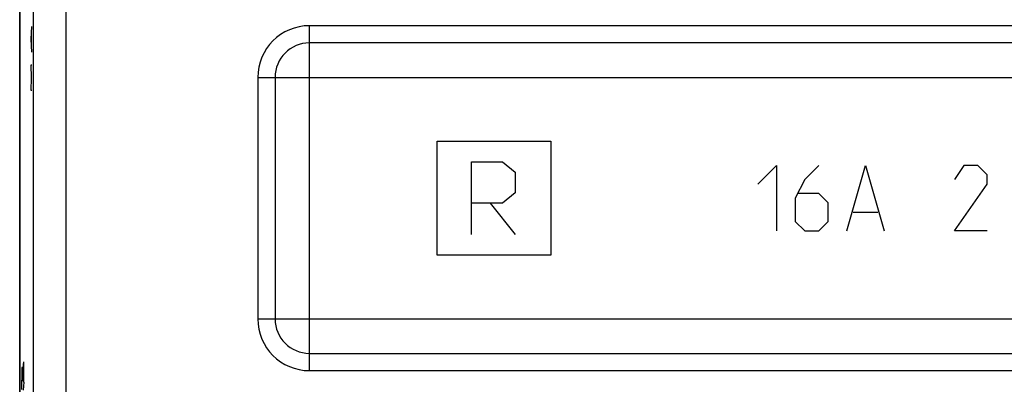
# Model space of a CAD drawing. Units: millimetres. Extents: x 119.3 to 164.1, y 79 to 128.
# Drawn here: x 119.3 to 147.9, y 98.1 to 108.6 of the extents above; entities that cross this region are included whole.
import ezdxf

# ---------------------------------------------------------------- set-up
doc = ezdxf.new("R2010")
doc.units = ezdxf.units.MM
doc.header["$LTSCALE"] = 16.335
doc.layers.get('0').update_dxf_attribs({"linetype": 'CONTINUOUS'})
for name, color, linetype in [('ASSI', 7, 'CONTINUOUS'), ('CURVE', 7, 'CONTINUOUS'), ('RACCORDO', 7, 'CONTINUOUS')]:
    doc.layers.add(name, color=color, linetype=linetype)

msp = doc.modelspace()

# ---------------------------------------------------------------- linework, layer by layer
at = {"color": 7, "linetype": 'CONTINUOUS'}
for p, q in [((119.306, 121.588), (119.306, 85.344)), ((155.706, 107.966), (127.706, 107.966)), ((126.706, 106.966), (126.706, 99.966)), ((127.706, 98.966), (155.706, 98.966))]:
    msp.add_line(p, q, dxfattribs=at)
at = {"color": 253, "linetype": 'CONTINUOUS'}
for p, q in [((119.691, 121.428), (119.691, 85.504)), ((120.641, 121.428), (120.641, 85.504)), ((119.632, 108.072), (119.655, 108.443)), ((119.648, 107.824), (119.648, 108.319)), ((127.706, 98.466), (127.706, 108.466)), ((155.706, 108.466), (127.706, 108.466)), ((119.655, 107.7), (119.632, 108.072)), ((119.645, 106.957), (119.632, 107.329)), ((119.632, 107.329), (119.655, 107.329)), ((119.632, 106.586), (119.645, 106.957)), ((126.206, 106.966), (126.206, 99.966)), ((126.206, 106.966), (157.206, 106.966)), ((119.655, 106.586), (119.632, 106.586)), ((126.206, 99.966), (157.206, 99.966)), ((119.388, 98.511), (119.389, 98.488)), ((119.403, 98.478), (119.407, 98.536)), ((119.407, 98.536), (119.419, 98.716)), ((119.419, 98.134), (119.419, 98.716)), ((119.37, 98.14), (119.371, 98.256)), ((119.371, 98.256), (119.372, 98.353)), ((119.372, 98.353), (119.374, 98.408)), ((119.374, 98.408), (119.375, 98.456)), ((119.375, 98.456), (119.376, 98.483)), ((119.389, 98.488), (119.39, 98.462)), ((119.39, 98.462), (119.391, 98.416)), ((119.391, 98.416), (119.392, 98.362)), ((119.392, 98.362), (119.394, 98.273)), ((119.394, 98.273), (119.395, 98.187)), ((119.395, 98.161), (119.396, 98.231)), ((119.396, 98.231), (119.397, 98.283)), ((119.397, 98.321), (119.398, 98.355)), ((119.397, 98.283), (119.397, 98.321)), ((119.398, 98.355), (119.399, 98.378)), ((119.399, 98.398), (119.4, 98.422)), ((119.399, 98.378), (119.399, 98.398)), ((119.4, 98.422), (119.401, 98.443)), ((119.401, 98.443), (119.402, 98.462)), ((119.402, 98.462), (119.403, 98.478)), ((127.706, 98.466), (155.706, 98.466)), ((119.368, 97.917), (119.37, 98.14)), ((119.395, 98.161), (119.395, 98.161)), ((119.419, 98.134), (119.405, 97.901))]:
    msp.add_line(p, q, dxfattribs=at)
for points in [[(119.376, 98.483), (119.377, 98.507), (119.377, 98.517), (119.377, 98.527), (119.378, 98.535), (119.378, 98.543), (119.379, 98.549), (119.379, 98.555), (119.38, 98.56), (119.38, 98.563), (119.381, 98.567), (119.381, 98.569), (119.382, 98.57), (119.382, 98.571), (119.383, 98.571), (119.383, 98.57), (119.384, 98.568), (119.384, 98.565), (119.385, 98.562), (119.385, 98.557), (119.386, 98.552), (119.386, 98.545), (119.387, 98.538), (119.387, 98.53), (119.388, 98.521), (119.388, 98.511)], [(119.395, 98.187), (119.395, 98.167), (119.395, 98.161)]]:
    msp.add_lwpolyline(points, dxfattribs=at)
for centre, start, end in [((127.706, 106.966), 90, 180), ((127.706, 99.966), 180, 270)]:
    msp.add_arc(centre, 1.5, start, end, dxfattribs=at)
at = {"color": 7, "linetype": 'CONTINUOUS'}
for centre, start, end in [((127.706, 106.966), 90, 180), ((127.706, 99.966), 180, 270)]:
    msp.add_arc(centre, 1, start, end, dxfattribs=at)
at = {"layer": 'ASSI', "color": 7, "linetype": 'CONTINUOUS'}
msp.add_line((119.303, 86.121), (119.303, 120.811), dxfattribs=at)
at = {"layer": 'CURVE', "color": 253, "linetype": 'CONTINUOUS'}
for p, q in [((131.406, 101.816), (131.406, 105.116)), ((131.406, 105.116), (134.706, 105.116)), ((134.706, 105.116), (134.706, 101.816)), ((132.406, 102.416), (132.406, 104.516)), ((132.406, 104.516), (133.306, 104.516)), ((133.306, 104.516), (133.666, 104.216)), ((133.666, 104.216), (133.666, 103.616)), ((140.706, 103.873), (141.248, 104.416)), ((141.248, 104.416), (141.248, 102.516)), ((142.47, 104.416), (142.063, 104.009)), ((143.284, 102.516), (143.827, 104.416)), ((143.827, 104.416), (144.37, 102.516)), ((146.677, 104.416), (146.406, 104.009)), ((147.084, 104.416), (146.677, 104.416)), ((147.356, 104.145), (147.084, 104.416)), ((142.063, 104.009), (141.791, 103.466)), ((147.356, 103.873), (147.356, 104.145)), ((146.406, 102.516), (147.356, 103.873)), ((133.666, 103.616), (133.306, 103.316)), ((141.791, 103.466), (141.791, 102.787)), ((142.47, 103.602), (141.882, 103.602)), ((142.741, 103.33), (142.47, 103.602)), ((133.306, 103.316), (132.406, 103.316)), ((132.946, 103.316), (133.666, 102.416)), ((142.741, 102.787), (142.741, 103.33)), ((141.791, 102.787), (142.063, 102.516)), ((142.47, 102.516), (142.741, 102.787)), ((143.465, 103.059), (144.189, 103.059)), ((142.063, 102.516), (142.47, 102.516)), ((147.356, 102.516), (146.406, 102.516)), ((134.706, 101.816), (131.406, 101.816))]:
    msp.add_line(p, q, dxfattribs=at)
at = {"layer": 'RACCORDO', "color": 7, "linetype": 'CONTINUOUS'}
for p, q in [((119.306, 121.588), (119.306, 85.344)), ((155.706, 107.966), (127.706, 107.966)), ((126.706, 106.966), (126.706, 99.966)), ((127.706, 98.966), (155.706, 98.966))]:
    msp.add_line(p, q, dxfattribs=at)
at = {"layer": 'RACCORDO', "color": 253, "linetype": 'CONTINUOUS'}
for p, q in [((119.691, 121.428), (119.691, 85.504)), ((120.641, 121.428), (120.641, 85.504)), ((127.706, 98.466), (127.706, 108.466)), ((155.706, 108.466), (127.706, 108.466)), ((126.206, 106.966), (126.206, 99.966)), ((126.206, 106.966), (157.206, 106.966)), ((126.206, 99.966), (157.206, 99.966)), ((127.706, 98.466), (155.706, 98.466))]:
    msp.add_line(p, q, dxfattribs=at)
for centre, start, end in [((127.706, 106.966), 90, 180), ((127.706, 99.966), 180, 270)]:
    msp.add_arc(centre, 1.5, start, end, dxfattribs=at)
at = {"layer": 'RACCORDO', "color": 7, "linetype": 'CONTINUOUS'}
for centre, start, end in [((127.706, 106.966), 90, 180), ((127.706, 99.966), 180, 270)]:
    msp.add_arc(centre, 1, start, end, dxfattribs=at)

doc.saveas('drawing.dxf')
